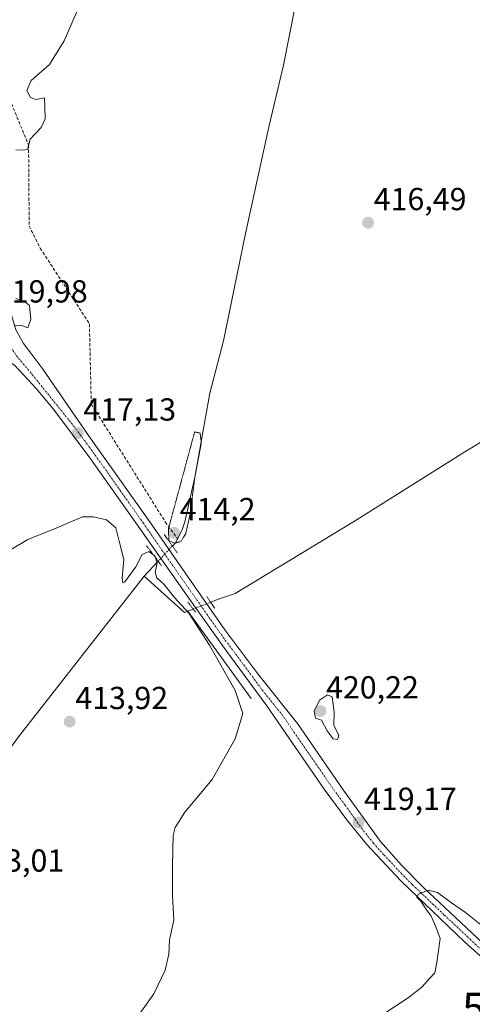
# Model space of a CAD drawing. Units: metres. Extents: x 631940 to 635412, y 4697294 to 4699672.
# Drawn here: x 633911 to 634053, y 4698379 to 4698688 of the extents above; entities that cross this region are included whole.
import ezdxf
from ezdxf.enums import TextEntityAlignment as Align

# ---------------------------------------------------------------- set-up
doc = ezdxf.new("R2010")
doc.units = ezdxf.units.M
doc.header["$MEASUREMENT"] = 0
for name, pattern in [('TRAZO_Y_PUNTO', [1, 0.5, -0.25, 0, -0.25]), ('TRAZOS2', [0.375, 0.25, -0.125]), ('TRAZOSX2', [1.5, 1, -0.5])]:
    doc.linetypes.add(name, pattern=pattern)
doc.layers.get('0').update_dxf_attribs({"lineweight": 5})
for name, color, linetype, lineweight in [('Carátula', 7, 'Continuous', 5), ('Corriente artificial lineal', 5, 'TRAZOSX2', 13), ('Corriente natural lineal', 142, 'Continuous', 13), ('Corriente natural lineal oculto', 19, 'TRAZO_Y_PUNTO', 13), ('Curva de nivel normal', 36, 'Continuous', 0), ('Curva de nivel normal depresión', 36, 'TRAZOS2', 0), ('Pista no pavimentada', 254, 'Continuous', 13), ('Pista no pavimentada Cxs', 254, 'Continuous', 0), ('Pista pavimentada eje', 135, 'TRAZO_Y_PUNTO', 0), ('Puente lineal', 2, 'TRAZOS2', 0), ('Punto de cota en terreno', 7, 'Continuous', 0), ('Punto fluvial sifón', 7, 'Continuous', 0), ('Rótulo de punto de cota en terreno', 19, 'Continuous', 0)]:
    doc.layers.add(name, color=color, linetype=linetype, lineweight=lineweight)
doc.styles.add('Arial', font='txt', dxfattribs={"height": 0.2})

# ---------------------------------------------------------------- blocks, each defined once
blk = doc.blocks.new('5PFSIF')
blk.add_text('5PFSIF', height=10).set_placement((0, 0), align=Align.MIDDLE_CENTER)
blk = doc.blocks.new('5PATER')
at = {"layer": 'Carátula', "linetype": 'Continuous', "lineweight": 5}
h = blk.add_hatch(color=250, dxfattribs=at)
edge = h.paths.add_edge_path()
edge.add_ellipse((0, 0.01), major_axis=(-1.33, -1.34), ratio=0.999422, start_angle=0, end_angle=360)

msp = doc.modelspace()

# ---------------------------------------------------------------- linework, layer by layer
at = {"layer": 'Corriente artificial lineal', "color": 5, "linetype": 'TRAZOSX2', "lineweight": 13}
msp.add_polyline3d([(633905.84, 4698956.97, 427.54), (633905.89, 4698954.54, 427.12), (633906.35, 4698931.3, 425.9), (633905.43, 4698924.92, 425.81), (633902.61, 4698914.01, 425.58), (633898.04, 4698903.44, 425.42), (633884.84, 4698877.57, 424.88), (633875.9, 4698857.23, 423.71), (633860.75, 4698830.32, 423.42), (633855.34, 4698809.41, 423.39), (633855.46, 4698806.39, 423.33), (633859.86, 4698782.09, 422.78), (633903.36, 4698672.93, 420.72), (633913.31, 4698648.83, 419.87), (633913.5, 4698623.35, 419.11), (633916.98, 4698616.4, 418.17), (633932.43, 4698592.61, 416.28), (633932.99, 4698567.47, 415.39), (633956.27, 4698530.42, 415.01), (633960.09, 4698525.09, 414.83)], dxfattribs=at)
at = {"layer": 'Corriente natural lineal', "color": 142, "linetype": 'Continuous', "lineweight": 13}
for points in [[(634050.25, 4698945.51, 421.01), (634044.43, 4698919.28, 420.63), (634033.63, 4698868.02, 420.09), (634026.42, 4698831.93, 418.92), (634018.82, 4698796.39, 418.85), (634010.44, 4698762.51, 417.96), (634005.19, 4698738.54, 417.26), (633997.12, 4698693, 416.42), (633993.36, 4698673.94, 416.45), (633988.9, 4698654.95, 416.21), (633981.41, 4698621.04, 415.65), (633974.58, 4698587.33, 415.35), (633970.3, 4698570.9, 415.24), (633965.58, 4698544.52, 415.04), (633962.4, 4698530.49, 414.58), (633961.52, 4698527.95, 414.51), (633960.09, 4698525.09, 414.83)], [(634101.49, 4698583.37, 415.65), (634095.16, 4698579.34, 415.84), (634050.32, 4698552.43, 415.47), (634015.72, 4698530.7, 415.53), (633978.26, 4698507.96, 415.22), (633974.09, 4698506.6, 415.35), (633970.5, 4698505.2, 415.68)], [(633960.09, 4698525.09, 414.83), (633959.52, 4698523.94, 415.01), (633958.49, 4698522.85, 415.26)], [(633954.03, 4698518.07, 414.87), (633949.59, 4698513.33, 414.62)], [(633949.59, 4698513.33, 414.62), (633910.16, 4698462.92, 413.72), (633883.57, 4698426.61, 413.2), (633844.54, 4698373.93, 412.42), (633839.54, 4698367.63, 412.64), (633826.9, 4698356.85, 412.19), (633801.38, 4698340.04, 412.12), (633779.99, 4698325.09, 411.47), (633772.11, 4698321.28, 411.58), (633764.02, 4698319.3, 411.46), (633759.59, 4698319.36, 411.4), (633738.83, 4698321.31, 411.08), (633732.94, 4698322.56, 411.28)], [(633963.32, 4698502.39, 414.96), (633962.32, 4698502, 414.69), (633949.59, 4698513.33, 414.62)], [(633965, 4698503.04, 415.44), (633963.32, 4698502.39, 414.96)], [(633983.2, 4698474.9, 415.85), (633963.32, 4698502.39, 414.96)]]:
    msp.add_polyline3d(points, dxfattribs=at)
at = {"layer": 'Corriente natural lineal oculto', "color": 19, "linetype": 'TRAZO_Y_PUNTO', "lineweight": 13}
for points in [[(633958.49, 4698522.85, 415.26), (633954.04, 4698518.08, 414.87), (633954.03, 4698518.07, 414.87)], [(633970.5, 4698505.2, 415.68), (633970.49, 4698505.2, 415.68), (633965, 4698503.04, 415.44)]]:
    msp.add_polyline3d(points, dxfattribs=at)
at = {"layer": 'Curva de nivel normal', "color": 36, "linetype": 'Continuous', "lineweight": 0}
for points in [[(633932.87, 4698700.94, 420), (633924.46, 4698681.55, 420), (633919.85, 4698674.16, 420), (633914.15, 4698669.05, 420), (633912.78, 4698665.93, 420), (633913.9, 4698663.72, 420), (633915.66, 4698663.14, 420), (633918.36, 4698663.69, 420), (633918.46, 4698660.69, 420), (633918.54, 4698657.02, 420), (633917.26, 4698654.36, 420), (633913.82, 4698650.67, 420), (633912.93, 4698647.39, 420), (633911.63, 4698647.24, 420), (633909.31, 4698647.36, 420)], [(633909.34, 4698600.59, 420), (633912.06, 4698599.64, 420), (633913.62, 4698598.45, 420), (633914.02, 4698594.15, 420), (633913.05, 4698591.37, 420), (633911.2, 4698592.08, 420), (633908.83, 4698592.07, 420)], [(633944.93, 4698371.25, 415), (633952.66, 4698382.15, 415), (633956.21, 4698389.62, 415), (633957.37, 4698394.58, 415), (633957.56, 4698399.1, 415), (633958.96, 4698405.31, 415), (633958.55, 4698413, 415), (633958.51, 4698422.32, 415), (633958.78, 4698431.9, 415), (633959.41, 4698434.43, 415), (633962.39, 4698439.24, 415), (633970.96, 4698449.47, 415), (633978.23, 4698462.26, 415), (633980.63, 4698470.25, 415), (633978.26, 4698477.42, 415), (633970.2, 4698491.69, 415), (633963.61, 4698501.76, 415), (633959.19, 4698506.68, 415), (633955.95, 4698510.77, 415), (633953.65, 4698512.81, 415), (633953.13, 4698514.62, 415), (633953.73, 4698517.43, 415), (633953.01, 4698519.81, 415), (633951.14, 4698521.12, 415), (633949.01, 4698520.16, 415), (633947.01, 4698516.28, 415), (633943.51, 4698511.6, 415), (633942.9, 4698511.25, 415), (633942.76, 4698512.81, 415), (633943.22, 4698518.57, 415), (633941.81, 4698524.37, 415), (633940.76, 4698528.54, 415), (633937.76, 4698531.12, 415), (633933.67, 4698531.99, 415), (633930.2, 4698531.99, 415), (633922.66, 4698528.72, 415), (633913.03, 4698524.86, 415), (633907.66, 4698521.69, 415)], [(634010.41, 4698462.08, 420), (634010.79, 4698463.39, 420), (634009.18, 4698466.47, 420), (634009.34, 4698470.61, 420), (634008.66, 4698475.46, 420), (634007.2, 4698476.12, 420), (634004.7, 4698474.47, 420), (634003.03, 4698470.98, 420), (634003.48, 4698468.8, 420), (634005.32, 4698468.1, 420), (634007.07, 4698464.74, 420), (634009.03, 4698462.23, 420), (634010.41, 4698462.08, 420)], [(634025.53, 4698376.32, 420), (634032.53, 4698380.92, 420), (634036.87, 4698384.27, 420), (634039.23, 4698387.02, 420), (634040.99, 4698388.79, 420), (634041.61, 4698392.02, 420), (634042.63, 4698399.59, 420), (634040.93, 4698404.04, 420), (634039.66, 4698406.82, 420), (634038.36, 4698408.52, 420), (634036.49, 4698411.31, 420), (634035.3, 4698412.56, 420), (634035.84, 4698413.46, 420), (634038.87, 4698414.74, 420), (634041.78, 4698414.02, 420), (634046.21, 4698410.7, 420), (634050.57, 4698407.71, 420), (634057.9, 4698401.82, 420)]]:
    msp.add_polyline3d(points, dxfattribs=at)
at = {"layer": 'Curva de nivel normal depresión', "color": 36, "linetype": 'TRAZOS2', "lineweight": 0}
msp.add_polyline3d([(633959.2, 4698523.71, 415), (633961.12, 4698524.27, 415), (633962.68, 4698526.72, 415), (633964.06, 4698532.89, 415), (633965.56, 4698544.57, 415), (633967.58, 4698555.21, 415), (633967.19, 4698558.34, 415), (633965.48, 4698558.69, 415), (633957.26, 4698528.29, 415), (633957.37, 4698524.54, 415), (633959.2, 4698523.71, 415)], dxfattribs=at)
at = {"layer": 'Pista no pavimentada', "color": 254, "linetype": 'Continuous', "lineweight": 13}
for points in [[(633905.29, 4698604.34, 420.05), (633909.26, 4698590.8, 419.87), (633911.71, 4698586.48, 419.46), (633912.71, 4698585.15, 419.33)], [(633912.71, 4698585.15, 419.33), (633917.75, 4698578.39, 418.6), (633932.12, 4698557.6, 416.78), (633951.63, 4698530.16, 415.77), (633963.42, 4698513.09, 415.6), (633975, 4698496.52, 415.97), (633985.29, 4698482.71, 416.33), (633997.78, 4698467.13, 417.97), (634012.18, 4698446.21, 418.82), (634023.83, 4698430, 419.15), (634030.48, 4698422.57, 419.58), (634037.51, 4698415.47, 419.74), (634064.43, 4698390.24, 421.46)], [(634070.74, 4698380.17, 422.4), (634050.29, 4698398.51, 420.7), (634030.23, 4698417.63, 419.55), (634019.55, 4698429.04, 419.13), (634013.29, 4698436.83, 418.96), (634006.15, 4698446.45, 418.6), (633988.11, 4698472.66, 417.04), (633975.23, 4698490.15, 415.93), (633963.61, 4698506.42, 415.52), (633946.99, 4698530.17, 415.7), (633932.59, 4698550.6, 416.44), (633921.44, 4698565.38, 417.68), (633915.8, 4698572.24, 418.4), (633909.03, 4698579.59, 419.2), (633907.18, 4698580.85, 419.36), (633905.89, 4698581.29, 419.44), (633904.92, 4698581.37, 419.48), (633902.16, 4698581.24, 419.57), (633898.53, 4698579.9, 419.5), (633896.61, 4698578.28, 419.4)]]:
    msp.add_polyline3d(points, dxfattribs=at)
at = {"layer": 'Pista no pavimentada Cxs', "color": 254, "linetype": 'Continuous', "lineweight": 0}
for points in [[(633909.26, 4698590.8, 419.87), (633911.71, 4698586.48, 419.46), (633912.71, 4698585.15, 419.33), (633912.71, 4698585.15, 419.33), (633917.75, 4698578.39, 418.6), (633932.12, 4698557.6, 416.78), (633951.63, 4698530.16, 415.77), (633963.42, 4698513.09, 415.6), (633975, 4698496.52, 415.97), (633985.29, 4698482.71, 416.33), (633997.78, 4698467.13, 417.97), (634012.18, 4698446.21, 418.82), (634023.83, 4698430, 419.15), (634030.48, 4698422.57, 419.58), (634037.51, 4698415.47, 419.74), (634064.43, 4698390.24, 421.46)], [(634070.74, 4698380.17, 422.4), (634050.29, 4698398.51, 420.7), (634030.23, 4698417.63, 419.55), (634019.55, 4698429.04, 419.13), (634013.29, 4698436.83, 418.96), (634006.15, 4698446.45, 418.6), (633988.11, 4698472.66, 417.04), (633975.23, 4698490.15, 415.93), (633963.61, 4698506.42, 415.52), (633946.99, 4698530.17, 415.7), (633932.59, 4698550.6, 416.44), (633921.44, 4698565.38, 417.68), (633915.8, 4698572.24, 418.4), (633909.03, 4698579.59, 419.2)]]:
    msp.add_polyline3d(points, dxfattribs=at)
at = {"layer": 'Pista pavimentada eje', "color": 135, "linetype": 'TRAZO_Y_PUNTO', "lineweight": 0}
msp.add_polyline3d([(633900.96, 4698595.4, 419.98), (633902.87, 4698592.54, 420.03), (633909.48, 4698582.63, 419.29), (633913.1, 4698578.4, 418.9), (633926.78, 4698561.42, 417.22), (633932.36, 4698554.03, 416.72), (633942.11, 4698540.31, 416.07), (633949.31, 4698530.1, 415.74), (633955.21, 4698521.56, 415.43), (633963.52, 4698509.69, 415.72), (633969.31, 4698501.4, 415.77), (633975.12, 4698493.27, 416.02), (633980.26, 4698486.36, 416.21), (633986.7, 4698477.62, 416.86), (633992.95, 4698469.83, 417.48), (634009.17, 4698446.26, 418.67), (634012.74, 4698441.45, 418.9), (634018.56, 4698433.35, 419.21), (634021.69, 4698429.45, 419.34), (634025.02, 4698425.74, 419.31), (634030.36, 4698420.03, 419.6), (634033.87, 4698416.48, 419.66), (634043.9, 4698406.92, 420.3), (634057.36, 4698394.31, 421.16)], dxfattribs=at)
at = {"layer": 'Puente lineal', "color": 2, "linetype": 'TRAZOS2', "lineweight": 0}
for points in [[(633955.92, 4698526.47, 415.77), (633958.49, 4698522.85, 415.22), (633960.03, 4698520.69, 415.82)], [(633950.39, 4698522.92, 415.65), (633954.03, 4698518.07, 415.87), (633955.14, 4698516.6, 415.72)], [(633963.35, 4698505.24, 415.8), (633965, 4698503.04, 415.78), (633965.72, 4698502.07, 415.69)], [(633969.26, 4698506.99, 415.85), (633970.5, 4698505.2, 415.92), (633971.78, 4698503.31, 415.97)]]:
    msp.add_polyline3d(points, dxfattribs=at)

# ---------------------------------------------------------------- block references
at = {"layer": 'Punto de cota en terreno', "linetype": 'Continuous', "lineweight": 0}
for p in [(634019.97, 4698624.41, 416.49), (633928.74, 4698558.3, 417.13), (633959, 4698527, 414.2), (634005, 4698471, 420.22), (633926.23, 4698467.66, 413.92), (634016.93, 4698435.99, 419.17)]:
    msp.add_blockref('5PATER', p, dxfattribs=at)
at = {"layer": 'Punto fluvial sifón', "linetype": 'Continuous', "lineweight": 0}
msp.add_blockref('5PFSIF', (634071.16, 4698377.56, 422.27), dxfattribs=at)

# ---------------------------------------------------------------- texts
at = {"layer": 'Rótulo de punto de cota en terreno', "color": 19, "linetype": 'Continuous', "lineweight": 0, "style": 'Arial'}
for s, p in [('416,49', (634021.73, 4698626.17)), ('419,98', (633902.73, 4698597.16)), ('417,13', (633930.5, 4698560.06)), ('414,2', (633960.76, 4698528.76)), ('420,22', (634006.76, 4698472.76)), ('413,92', (633927.99, 4698469.42)), ('419,17', (634018.69, 4698437.75)), ('413,01', (633895.36, 4698418.35))]:
    msp.add_text(s, height=7, dxfattribs=at).set_placement(p, align=Align.BOTTOM_LEFT)

doc.saveas('drawing.dxf')
